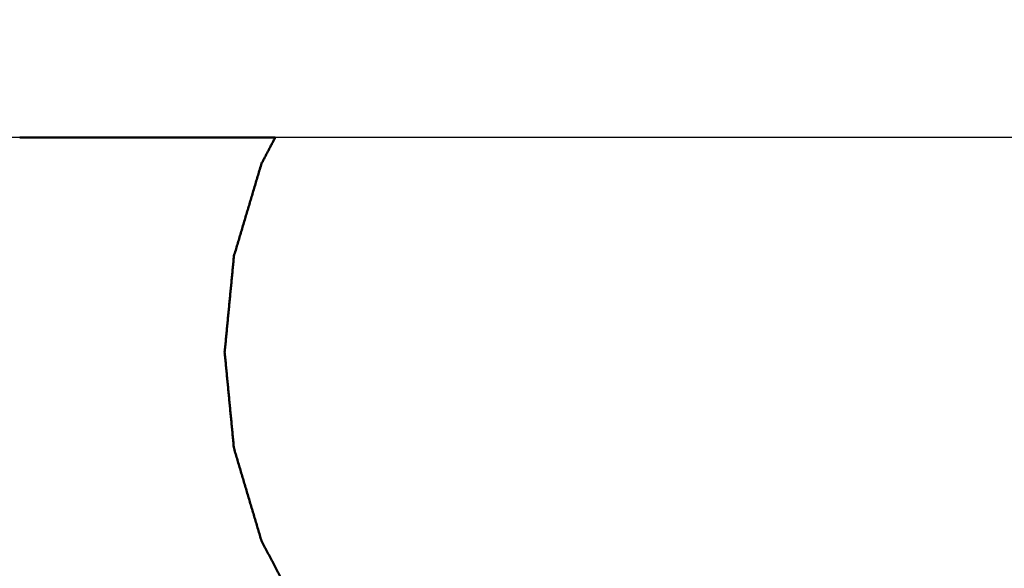
# Model space of a CAD drawing. Units: millimetres. Extents: x 0 to 184, y 0 to 194.
# Drawn here: x 76 to 80, y 130 to 131 of the extents above; entities that cross this region are included whole.
import ezdxf

# ---------------------------------------------------------------- set-up
doc = ezdxf.new("R2010")
doc.units = ezdxf.units.MM
doc.header["$MEASUREMENT"] = 0
doc.layers.add('PROIEZIONI 2D$Visible$Curves', color=7, linetype='Continuous', true_color=0x000000)
doc.layers.add('PROIEZIONI 2D$Visible$SceneSilhouetteCurves', color=7, linetype='Continuous', lineweight=50, true_color=0x000000)

msp = doc.modelspace()

# ---------------------------------------------------------------- linework, layer by layer
at = {"layer": 'PROIEZIONI 2D$Visible$Curves', "color": 18, "true_color": 0x000000}
for points, knots in [([(61.065, 190.8458), (75.4212, 190.8458), (89.7775, 190.8458), (89.8212, 190.8395), (89.865, 190.8333), (89.8962, 190.8145), (89.9275, 190.7958), (89.9462, 190.7645), (89.965, 190.7333), (89.9712, 190.6895), (89.9775, 190.6458), (89.9775, 160.8844), (89.9775, 131.123), (89.9712, 131.0792), (89.965, 131.0355), (89.9462, 131.0042), (89.9275, 130.973), (89.8962, 130.9542), (89.865, 130.9355), (89.8212, 130.9292), (89.7775, 130.923), (84.9298, 130.923), (80.0821, 130.923)], [16, 16, 16, 17, 17, 18, 18, 19, 19, 20, 20, 21, 21, 22, 22, 23, 23, 24, 24, 25, 25, 26, 26, 26.337672, 26.337672, 26.337672]), ([(77.2852, 130.923), (77.2628, 130.8804), (77.2405, 130.8378), (77.196, 130.6884), (77.1516, 130.5391), (77.1365, 130.3838), (77.1215, 130.2285), (77.1365, 130.0731), (77.1516, 129.9178), (77.196, 129.7684), (77.2405, 129.6191), (77.311, 129.4846), (77.3814, 129.3502)], [4.690239, 4.690239, 4.690239, 5, 5, 6, 6, 7, 7, 8, 8, 9, 9, 9.976479, 9.976479, 9.976479]), ([(80.1799, 129.7979), (80.1533, 129.7085), (80.1267, 129.6191), (80.0545, 129.4814), (79.9823, 129.3438), (79.8852, 129.2231), (79.7881, 129.1025), (79.7159, 129.042), (79.6437, 128.9816)], [8.401145, 8.401145, 8.401145, 9, 9, 10, 10, 11, 11, 11.610144, 11.610144, 11.610144])]:
    msp.add_open_spline(points, degree=2, knots=knots, dxfattribs=at)
at = {"layer": 'PROIEZIONI 2D$Visible$Curves', "color": 18, "lineweight": -3, "true_color": 0x000000}
for points in [[(76.4588, 130.923), (76.0346, 130.923), (75.6104, 130.923)], [(80.0821, 130.923), (78.6837, 130.923), (77.2852, 130.923)]]:
    msp.add_open_spline(points, degree=2, dxfattribs=at)
at = {"layer": 'PROIEZIONI 2D$Visible$Curves', "color": 18, "true_color": 0x000000}
msp.add_open_spline([(77.2852, 130.923), (76.872, 130.923), (76.4588, 130.923)], degree=2, dxfattribs=at)
at = {"layer": 'PROIEZIONI 2D$Visible$SceneSilhouetteCurves', "color": 18, "true_color": 0x000000}
for points, knots in [([(61.065, 190.8458), (75.4212, 190.8458), (89.7775, 190.8458), (89.8212, 190.8395), (89.865, 190.8333), (89.8962, 190.8145), (89.9275, 190.7958), (89.9462, 190.7645), (89.965, 190.7333), (89.9712, 190.6895), (89.9775, 190.6458), (89.9775, 160.8844), (89.9775, 131.123), (89.9712, 131.0792), (89.965, 131.0355), (89.9462, 131.0042), (89.9275, 130.973), (89.8962, 130.9542), (89.865, 130.9355), (89.8212, 130.9292), (89.7775, 130.923), (84.9298, 130.923), (80.0821, 130.923)], [16, 16, 16, 17, 17, 18, 18, 19, 19, 20, 20, 21, 21, 22, 22, 23, 23, 24, 24, 25, 25, 26, 26, 26.337672, 26.337672, 26.337672]), ([(77.2852, 130.923), (77.2628, 130.8804), (77.2405, 130.8378), (77.196, 130.6884), (77.1516, 130.5391), (77.1365, 130.3838), (77.1215, 130.2285), (77.1365, 130.0731), (77.1516, 129.9178), (77.196, 129.7684), (77.2405, 129.6191), (77.311, 129.4846), (77.3814, 129.3502)], [4.690239, 4.690239, 4.690239, 5, 5, 6, 6, 7, 7, 8, 8, 9, 9, 9.976479, 9.976479, 9.976479]), ([(80.1799, 129.7979), (80.1533, 129.7085), (80.1267, 129.6191), (80.0545, 129.4814), (79.9823, 129.3438), (79.8852, 129.2231), (79.7881, 129.1025), (79.7159, 129.042), (79.6437, 128.9816)], [8.401145, 8.401145, 8.401145, 9, 9, 10, 10, 11, 11, 11.610144, 11.610144, 11.610144])]:
    msp.add_open_spline(points, degree=2, knots=knots, dxfattribs=at)
msp.add_open_spline([(77.2852, 130.923), (76.872, 130.923), (76.4588, 130.923)], degree=2, dxfattribs=at)

doc.saveas('drawing.dxf')
